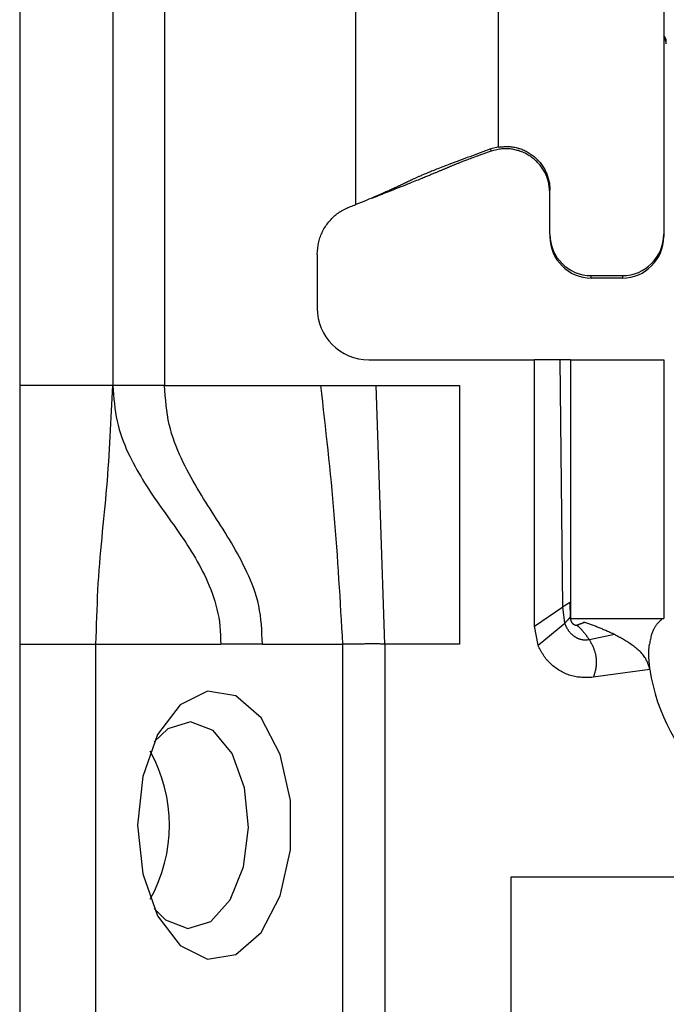
# Model space of a CAD drawing. Extents: x 443 to 4839, y 153 to 3264.
# Drawn here: x 2108 to 2121, y 953 to 972 of the extents above; entities that cross this region are included whole.
import ezdxf

# ---------------------------------------------------------------- set-up
doc = ezdxf.new("R2010")
doc.units = 0
doc.layers.get('0').update_dxf_attribs({"linetype": 'CONTINUOUS'})

msp = doc.modelspace()

# ---------------------------------------------------------------- linework, layer by layer
at = {"color": 7, "linetype": 'CONTINUOUS'}
for p, q in [((2108.006, 1007.075), (2108.006, 964.575)), ((2109.806, 1007.075), (2109.806, 964.575)), ((2110.806, 1007.075), (2110.806, 964.575)), ((2114.506, 968.075), (2114.506, 1001.588)), ((2117.256, 1001.69), (2117.256, 969.201)), ((2120.456, 975.434), (2120.456, 967.502)), ((2117.256, 969.188), (2117.256, 969.201)), ((2117.256, 969.188), (2117.115, 969.15)), ((2117.12, 969.107), (2117.115, 969.15)), ((2117.256, 969.142), (2117.12, 969.107)), ((2118.256, 967.502), (2118.256, 968.351)), ((2114.814, 968.203), (2114.839, 968.206)), ((2118.256, 967.502), (2118.256, 967.455)), ((2120.456, 967.502), (2120.456, 967.455)), ((2113.756, 967.107), (2113.756, 966.075)), ((2119.056, 966.702), (2119.656, 966.702)), ((2119.056, 966.655), (2119.056, 966.702)), ((2119.656, 966.655), (2119.056, 966.655)), ((2119.656, 966.702), (2119.656, 966.655)), ((2114.756, 965.075), (2117.956, 965.075)), ((2117.956, 959.925), (2117.956, 965.075)), ((2118.456, 965.075), (2117.956, 965.075)), ((2118.508, 960.299), (2118.456, 965.075)), ((2118.656, 965.075), (2118.656, 960.075)), ((2118.656, 965.075), (2120.456, 965.075)), ((2120.456, 965.075), (2120.456, 960.075)), ((2109.806, 964.575), (2108.006, 964.575)), ((2110.806, 964.575), (2113.822, 964.575)), ((2113.822, 964.575), (2114.895, 964.575)), ((2115.065, 959.575), (2114.895, 964.575)), ((2114.895, 964.575), (2116.506, 964.575)), ((2116.506, 964.575), (2116.506, 959.575)), ((2117.956, 959.925), (2118.508, 960.299)), ((2118.542, 959.985), (2118.508, 960.299)), ((2118.64, 960.385), (2118.647, 960.096)), ((2118.647, 960.096), (2118.651, 960.087)), ((2118.656, 960.075), (2120.456, 960.075)), ((2118.026, 959.558), (2117.956, 959.925)), ((2118.026, 959.558), (2118.542, 959.985)), ((2118.916, 959.998), (2118.903, 960.002)), ((2119.505, 959.762), (2119.018, 959.661)), ((2108.006, 959.575), (2109.48, 959.575)), ((2108.006, 959.575), (2108.006, 935.575)), ((2109.48, 959.575), (2111.892, 959.575)), ((2109.48, 935.575), (2109.48, 959.575)), ((2112.698, 959.575), (2111.892, 959.575)), ((2112.698, 959.575), (2114.246, 959.575)), ((2114.246, 959.575), (2114.246, 933.575)), ((2115.065, 959.575), (2115.065, 933.575)), ((2116.506, 959.575), (2115.065, 959.575)), ((2120.19, 959.089), (2119.095, 958.935)), ((2117.506, 955.075), (2135.506, 955.075)), ((2117.506, 942.075), (2117.506, 955.075))]:
    msp.add_line(p, q, dxfattribs=at)
for points in [[(2120.506, 971.186), (2120.506, 971.189), (2120.505, 971.192), (2120.505, 971.195), (2120.505, 971.198), (2120.504, 971.201), (2120.504, 971.204), (2120.503, 971.207), (2120.503, 971.21), (2120.502, 971.213), (2120.502, 971.216), (2120.501, 971.22), (2120.501, 971.223), (2120.5, 971.226), (2120.499, 971.229), (2120.499, 971.232), (2120.498, 971.235), (2120.497, 971.238), (2120.496, 971.241), (2120.495, 971.243), (2120.494, 971.246), (2120.492, 971.249), (2120.491, 971.252), (2120.49, 971.255), (2120.488, 971.258), (2120.487, 971.261), (2120.485, 971.263), (2120.484, 971.266), (2120.482, 971.268), (2120.48, 971.271), (2120.478, 971.273), (2120.476, 971.276), (2120.474, 971.278), (2120.472, 971.28), (2120.47, 971.283), (2120.468, 971.285), (2120.465, 971.287), (2120.463, 971.289), (2120.461, 971.291), (2120.458, 971.293), (2120.456, 971.295)], [(2117.256, 969.188), (2117.279, 969.19), (2117.302, 969.192), (2117.326, 969.193), (2117.349, 969.195), (2117.372, 969.196), (2117.395, 969.197), (2117.418, 969.197), (2117.441, 969.197), (2117.465, 969.197), (2117.488, 969.196), (2117.51, 969.194), (2117.533, 969.191), (2117.556, 969.188), (2117.579, 969.184), (2117.601, 969.179), (2117.624, 969.174), (2117.646, 969.168), (2117.669, 969.161), (2117.691, 969.153), (2117.712, 969.145), (2117.734, 969.136), (2117.755, 969.127), (2117.776, 969.117), (2117.797, 969.106), (2117.818, 969.095), (2117.838, 969.083), (2117.858, 969.071), (2117.877, 969.058), (2117.896, 969.045), (2117.915, 969.032), (2117.934, 969.017), (2117.952, 969.003), (2117.969, 968.988), (2117.986, 968.972), (2118.003, 968.956), (2118.019, 968.94), (2118.035, 968.923), (2118.05, 968.905), (2118.065, 968.888), (2118.08, 968.869), (2118.094, 968.851), (2118.107, 968.832), (2118.12, 968.813), (2118.132, 968.793), (2118.144, 968.773), (2118.155, 968.753), (2118.166, 968.732), (2118.176, 968.711), (2118.186, 968.69), (2118.195, 968.668), (2118.203, 968.647), (2118.211, 968.625), (2118.218, 968.603), (2118.225, 968.58), (2118.231, 968.558), (2118.236, 968.535), (2118.241, 968.513), (2118.245, 968.49), (2118.248, 968.467), (2118.251, 968.444), (2118.253, 968.421), (2118.255, 968.398), (2118.255, 968.375), (2118.256, 968.351)], [(2117.115, 969.15), (2117.064, 969.131), (2117.012, 969.113), (2116.961, 969.094), (2116.91, 969.075), (2116.859, 969.057), (2116.808, 969.038), (2116.758, 969.02), (2116.707, 969.001), (2116.657, 968.983), (2116.608, 968.964), (2116.559, 968.946), (2116.51, 968.928), (2116.463, 968.911), (2116.418, 968.894), (2116.374, 968.877), (2116.332, 968.861), (2116.292, 968.846), (2116.254, 968.831), (2116.218, 968.817), (2116.183, 968.804), (2116.151, 968.792), (2116.12, 968.78), (2116.092, 968.768), (2116.064, 968.757), (2116.038, 968.747), (2116.014, 968.737), (2115.99, 968.728), (2115.968, 968.719), (2115.947, 968.71), (2115.926, 968.701), (2115.906, 968.693), (2115.886, 968.685), (2115.867, 968.677), (2115.849, 968.669), (2115.831, 968.662), (2115.814, 968.655), (2115.797, 968.648), (2115.781, 968.641), (2115.765, 968.634), (2115.75, 968.627), (2115.736, 968.621), (2115.721, 968.615), (2115.707, 968.609), (2115.694, 968.603), (2115.681, 968.597), (2115.668, 968.591), (2115.656, 968.586), (2115.644, 968.58), (2115.632, 968.575), (2115.62, 968.57), (2115.609, 968.564), (2115.598, 968.559), (2115.587, 968.554), (2115.577, 968.549), (2115.566, 968.545), (2115.556, 968.54), (2115.546, 968.535), (2115.536, 968.53), (2115.526, 968.526), (2115.517, 968.521), (2115.507, 968.516), (2115.497, 968.512), (2115.488, 968.507), (2115.478, 968.503), (2115.469, 968.498), (2115.459, 968.493), (2115.449, 968.489), (2115.44, 968.484), (2115.43, 968.479), (2115.42, 968.475), (2115.41, 968.47), (2115.4, 968.465), (2115.39, 968.46), (2115.379, 968.455), (2115.369, 968.45), (2115.358, 968.445), (2115.347, 968.44), (2115.336, 968.435), (2115.325, 968.429), (2115.314, 968.424), (2115.302, 968.419), (2115.29, 968.413), (2115.279, 968.408), (2115.267, 968.402), (2115.254, 968.396), (2115.242, 968.39), (2115.229, 968.384), (2115.215, 968.378), (2115.201, 968.372), (2115.187, 968.365), (2115.172, 968.358), (2115.157, 968.351), (2115.141, 968.344), (2115.124, 968.336), (2115.106, 968.328), (2115.087, 968.32), (2115.067, 968.311), (2115.046, 968.302), (2115.024, 968.292), (2115, 968.282), (2114.974, 968.27), (2114.945, 968.258), (2114.914, 968.245), (2114.879, 968.23), (2114.841, 968.214), (2114.799, 968.196), (2114.754, 968.177), (2114.706, 968.157), (2114.657, 968.137), (2114.607, 968.117), (2114.556, 968.096), (2114.506, 968.075)], [(2117.12, 969.107), (2117.065, 969.088), (2117.01, 969.069), (2116.959, 969.051), (2116.912, 969.034), (2116.87, 969.019), (2116.832, 969.005), (2116.798, 968.992), (2116.767, 968.981), (2116.739, 968.971), (2116.713, 968.961), (2116.688, 968.952), (2116.665, 968.943), (2116.644, 968.935), (2116.623, 968.927), (2116.604, 968.92), (2116.586, 968.913), (2116.569, 968.906), (2116.553, 968.9), (2116.538, 968.894), (2116.523, 968.888), (2116.509, 968.882), (2116.496, 968.877), (2116.483, 968.872), (2116.47, 968.867), (2116.458, 968.862), (2116.445, 968.857), (2116.433, 968.852), (2116.421, 968.847), (2116.409, 968.842), (2116.398, 968.837), (2116.386, 968.832), (2116.374, 968.828), (2116.363, 968.823), (2116.352, 968.818), (2116.34, 968.813), (2116.329, 968.809), (2116.317, 968.804), (2116.306, 968.799), (2116.295, 968.794), (2116.283, 968.79), (2116.272, 968.785), (2116.261, 968.78), (2116.249, 968.775), (2116.238, 968.77), (2116.226, 968.766), (2116.215, 968.761), (2116.203, 968.756), (2116.191, 968.751), (2116.179, 968.746), (2116.167, 968.741), (2116.155, 968.735), (2116.142, 968.73), (2116.13, 968.725), (2116.117, 968.72), (2116.104, 968.714), (2116.091, 968.709), (2116.078, 968.703), (2116.064, 968.697), (2116.05, 968.692), (2116.036, 968.686), (2116.022, 968.68), (2116.007, 968.674), (2115.992, 968.667), (2115.976, 968.661), (2115.96, 968.654), (2115.944, 968.647), (2115.927, 968.64), (2115.909, 968.633), (2115.89, 968.625), (2115.871, 968.617), (2115.851, 968.609), (2115.83, 968.6), (2115.808, 968.591), (2115.785, 968.582), (2115.76, 968.572), (2115.734, 968.561), (2115.707, 968.55), (2115.678, 968.538), (2115.647, 968.526), (2115.614, 968.513), (2115.579, 968.499), (2115.541, 968.484), (2115.502, 968.468), (2115.461, 968.451), (2115.417, 968.434), (2115.371, 968.416), (2115.323, 968.397), (2115.273, 968.377), (2115.222, 968.357), (2115.169, 968.336), (2115.115, 968.314), (2115.06, 968.293), (2115.005, 968.271), (2114.95, 968.25), (2114.894, 968.228), (2114.838, 968.206)], [(2118.256, 968.299), (2118.254, 968.322), (2118.251, 968.345), (2118.249, 968.368), (2118.246, 968.391), (2118.243, 968.414), (2118.24, 968.438), (2118.236, 968.46), (2118.232, 968.483), (2118.228, 968.506), (2118.223, 968.528), (2118.217, 968.551), (2118.21, 968.573), (2118.203, 968.595), (2118.195, 968.616), (2118.187, 968.638), (2118.177, 968.659), (2118.167, 968.68), (2118.157, 968.701), (2118.145, 968.721), (2118.133, 968.741), (2118.121, 968.761), (2118.108, 968.78), (2118.094, 968.799), (2118.08, 968.818), (2118.066, 968.836), (2118.051, 968.854), (2118.035, 968.872), (2118.019, 968.889), (2118.003, 968.905), (2117.986, 968.922), (2117.969, 968.937), (2117.952, 968.953), (2117.934, 968.967), (2117.915, 968.982), (2117.897, 968.995), (2117.878, 969.009), (2117.858, 969.021), (2117.838, 969.033), (2117.818, 969.045), (2117.798, 969.056), (2117.777, 969.067), (2117.756, 969.077), (2117.735, 969.086), (2117.713, 969.095), (2117.691, 969.103), (2117.669, 969.111), (2117.647, 969.118), (2117.625, 969.124), (2117.602, 969.13), (2117.579, 969.135), (2117.557, 969.14), (2117.534, 969.144), (2117.511, 969.147), (2117.487, 969.15), (2117.464, 969.152), (2117.441, 969.153), (2117.418, 969.154), (2117.394, 969.154), (2117.371, 969.154), (2117.348, 969.153), (2117.325, 969.151), (2117.302, 969.149), (2117.279, 969.145), (2117.256, 969.142)], [(2113.756, 967.107), (2113.759, 967.135), (2113.761, 967.162), (2113.764, 967.189), (2113.767, 967.217), (2113.771, 967.244), (2113.774, 967.271), (2113.779, 967.298), (2113.784, 967.325), (2113.789, 967.352), (2113.795, 967.378), (2113.802, 967.405), (2113.81, 967.431), (2113.818, 967.456), (2113.828, 967.482), (2113.838, 967.507), (2113.85, 967.532), (2113.862, 967.557), (2113.874, 967.581), (2113.888, 967.605), (2113.902, 967.629), (2113.917, 967.652), (2113.933, 967.675), (2113.949, 967.697), (2113.965, 967.719), (2113.983, 967.741), (2114, 967.762), (2114.019, 967.783), (2114.037, 967.803), (2114.057, 967.823), (2114.077, 967.842), (2114.097, 967.861), (2114.118, 967.878), (2114.139, 967.895), (2114.161, 967.912), (2114.183, 967.927), (2114.206, 967.942), (2114.229, 967.956), (2114.253, 967.97), (2114.277, 967.982), (2114.302, 967.994), (2114.327, 968.005), (2114.352, 968.016), (2114.377, 968.027), (2114.403, 968.037), (2114.428, 968.047), (2114.454, 968.056), (2114.48, 968.066), (2114.506, 968.075)], [(2109.48, 959.575), (2109.484, 959.707), (2109.488, 959.839), (2109.493, 959.97), (2109.497, 960.101), (2109.502, 960.232), (2109.507, 960.363), (2109.513, 960.493), (2109.519, 960.623), (2109.526, 960.751), (2109.534, 960.88), (2109.542, 961.007), (2109.552, 961.134), (2109.562, 961.259), (2109.573, 961.384), (2109.585, 961.509), (2109.597, 961.633), (2109.609, 961.756), (2109.622, 961.879), (2109.634, 962.002), (2109.646, 962.125), (2109.658, 962.247), (2109.67, 962.369), (2109.68, 962.492), (2109.691, 962.614), (2109.701, 962.736), (2109.71, 962.859), (2109.719, 962.981), (2109.727, 963.104), (2109.735, 963.226), (2109.743, 963.349), (2109.75, 963.471), (2109.757, 963.594), (2109.764, 963.717), (2109.77, 963.839), (2109.776, 963.962), (2109.783, 964.085), (2109.788, 964.207), (2109.794, 964.33), (2109.8, 964.453), (2109.806, 964.575)], [(2109.806, 964.575), (2109.813, 964.488), (2109.82, 964.4), (2109.828, 964.313), (2109.837, 964.227), (2109.847, 964.141), (2109.859, 964.056), (2109.873, 963.972), (2109.889, 963.89), (2109.907, 963.809), (2109.929, 963.729), (2109.953, 963.652), (2109.979, 963.575), (2110.007, 963.5), (2110.036, 963.427), (2110.067, 963.355), (2110.099, 963.284), (2110.133, 963.214), (2110.167, 963.146), (2110.201, 963.079), (2110.236, 963.013), (2110.272, 962.948), (2110.308, 962.884), (2110.345, 962.821), (2110.383, 962.759), (2110.42, 962.697), (2110.459, 962.637), (2110.497, 962.577), (2110.536, 962.517), (2110.575, 962.459), (2110.615, 962.4), (2110.654, 962.342), (2110.694, 962.285), (2110.734, 962.228), (2110.774, 962.171), (2110.815, 962.114), (2110.855, 962.057), (2110.896, 962.001), (2110.936, 961.944), (2110.976, 961.888), (2111.017, 961.831), (2111.057, 961.774), (2111.097, 961.716), (2111.136, 961.659), (2111.176, 961.601), (2111.215, 961.542), (2111.253, 961.483), (2111.291, 961.423), (2111.329, 961.363), (2111.366, 961.302), (2111.403, 961.24), (2111.439, 961.177), (2111.474, 961.113), (2111.509, 961.049), (2111.543, 960.983), (2111.576, 960.916), (2111.608, 960.848), (2111.639, 960.778), (2111.669, 960.707), (2111.698, 960.635), (2111.726, 960.562), (2111.752, 960.487), (2111.776, 960.41), (2111.798, 960.333), (2111.819, 960.253), (2111.837, 960.172), (2111.853, 960.09), (2111.867, 960.006), (2111.877, 959.922), (2111.883, 959.836), (2111.888, 959.749), (2111.89, 959.662), (2111.892, 959.575)], [(2112.698, 959.575), (2112.694, 959.671), (2112.69, 959.766), (2112.684, 959.861), (2112.678, 959.955), (2112.669, 960.048), (2112.658, 960.139), (2112.644, 960.23), (2112.627, 960.318), (2112.607, 960.405), (2112.583, 960.489), (2112.557, 960.573), (2112.529, 960.654), (2112.499, 960.734), (2112.467, 960.813), (2112.434, 960.89), (2112.4, 960.965), (2112.365, 961.04), (2112.329, 961.113), (2112.293, 961.185), (2112.255, 961.256), (2112.217, 961.326), (2112.179, 961.396), (2112.14, 961.464), (2112.1, 961.532), (2112.06, 961.599), (2112.019, 961.666), (2111.978, 961.732), (2111.937, 961.798), (2111.896, 961.864), (2111.854, 961.929), (2111.812, 961.995), (2111.771, 962.06), (2111.729, 962.125), (2111.687, 962.191), (2111.645, 962.257), (2111.603, 962.323), (2111.562, 962.389), (2111.521, 962.456), (2111.48, 962.523), (2111.439, 962.591), (2111.399, 962.66), (2111.359, 962.729), (2111.32, 962.8), (2111.281, 962.871), (2111.243, 962.943), (2111.206, 963.017), (2111.169, 963.091), (2111.133, 963.167), (2111.098, 963.244), (2111.064, 963.323), (2111.031, 963.403), (2111, 963.484), (2110.97, 963.567), (2110.943, 963.652), (2110.918, 963.738), (2110.896, 963.826), (2110.877, 963.916), (2110.862, 964.007), (2110.848, 964.1), (2110.837, 964.193), (2110.828, 964.288), (2110.82, 964.383), (2110.813, 964.479), (2110.806, 964.575)], [(2113.822, 964.575), (2113.84, 964.42), (2113.858, 964.264), (2113.875, 964.108), (2113.892, 963.952), (2113.91, 963.797), (2113.927, 963.641), (2113.944, 963.485), (2113.96, 963.329), (2113.977, 963.173), (2113.993, 963.018), (2114.009, 962.862), (2114.024, 962.706), (2114.039, 962.55), (2114.053, 962.394), (2114.067, 962.237), (2114.081, 962.081), (2114.094, 961.925), (2114.106, 961.769), (2114.118, 961.612), (2114.13, 961.456), (2114.141, 961.299), (2114.152, 961.143), (2114.162, 960.986), (2114.172, 960.829), (2114.182, 960.673), (2114.192, 960.516), (2114.201, 960.359), (2114.21, 960.202), (2114.219, 960.046), (2114.228, 959.889), (2114.237, 959.732), (2114.246, 959.575)], [(2118.508, 960.299), (2118.511, 960.301), (2118.514, 960.303), (2118.517, 960.305), (2118.52, 960.307), (2118.523, 960.309), (2118.525, 960.311), (2118.528, 960.313), (2118.531, 960.315), (2118.534, 960.317), (2118.537, 960.319), (2118.54, 960.321), (2118.543, 960.323), (2118.546, 960.324), (2118.549, 960.326), (2118.552, 960.328), (2118.555, 960.33), (2118.557, 960.332), (2118.56, 960.334), (2118.563, 960.336), (2118.566, 960.338), (2118.569, 960.34), (2118.571, 960.342), (2118.574, 960.343), (2118.577, 960.345), (2118.58, 960.347), (2118.582, 960.349), (2118.585, 960.35), (2118.587, 960.352), (2118.59, 960.354), (2118.592, 960.355), (2118.595, 960.357), (2118.597, 960.358), (2118.599, 960.36), (2118.601, 960.361), (2118.604, 960.363), (2118.606, 960.364), (2118.608, 960.365), (2118.61, 960.366), (2118.612, 960.368), (2118.613, 960.369), (2118.615, 960.37), (2118.617, 960.371), (2118.619, 960.372), (2118.62, 960.373), (2118.622, 960.374), (2118.623, 960.375), (2118.624, 960.376), (2118.626, 960.376), (2118.627, 960.377), (2118.628, 960.378), (2118.629, 960.378), (2118.63, 960.379), (2118.631, 960.38), (2118.632, 960.38), (2118.633, 960.381), (2118.634, 960.381), (2118.634, 960.382), (2118.635, 960.382), (2118.636, 960.383), (2118.637, 960.383), (2118.637, 960.384), (2118.638, 960.384), (2118.639, 960.384), (2118.64, 960.385)], [(2118.542, 959.985), (2118.544, 959.988), (2118.547, 959.99), (2118.549, 959.992), (2118.552, 959.995), (2118.554, 959.997), (2118.557, 960), (2118.559, 960.002), (2118.562, 960.005), (2118.564, 960.007), (2118.567, 960.009), (2118.569, 960.012), (2118.571, 960.014), (2118.574, 960.016), (2118.576, 960.019), (2118.579, 960.021), (2118.581, 960.024), (2118.583, 960.026), (2118.586, 960.028), (2118.588, 960.031), (2118.59, 960.033), (2118.593, 960.035), (2118.595, 960.038), (2118.597, 960.04), (2118.599, 960.042), (2118.602, 960.044), (2118.604, 960.047), (2118.606, 960.049), (2118.608, 960.051), (2118.61, 960.053), (2118.612, 960.055), (2118.614, 960.057), (2118.616, 960.059), (2118.617, 960.061), (2118.619, 960.063), (2118.621, 960.065), (2118.622, 960.066), (2118.624, 960.068), (2118.626, 960.07), (2118.627, 960.071), (2118.628, 960.073), (2118.63, 960.074), (2118.631, 960.076), (2118.632, 960.077), (2118.633, 960.078), (2118.635, 960.08), (2118.636, 960.081), (2118.637, 960.082), (2118.637, 960.083), (2118.638, 960.084), (2118.639, 960.085), (2118.64, 960.086), (2118.641, 960.087), (2118.641, 960.088), (2118.642, 960.089), (2118.643, 960.09), (2118.643, 960.09), (2118.644, 960.091), (2118.644, 960.092), (2118.645, 960.093), (2118.645, 960.093), (2118.646, 960.094), (2118.646, 960.095), (2118.647, 960.095), (2118.647, 960.096)], [(2118.78, 959.944), (2118.777, 959.942), (2118.774, 959.941), (2118.771, 959.94), (2118.768, 959.94), (2118.765, 959.94), (2118.762, 959.94), (2118.759, 959.94), (2118.756, 959.94), (2118.753, 959.94), (2118.75, 959.94), (2118.747, 959.941), (2118.744, 959.941), (2118.741, 959.942), (2118.739, 959.943), (2118.736, 959.944), (2118.733, 959.945), (2118.73, 959.946), (2118.728, 959.948), (2118.725, 959.949), (2118.722, 959.951), (2118.72, 959.952), (2118.718, 959.954), (2118.715, 959.956), (2118.713, 959.958), (2118.711, 959.96), (2118.708, 959.962), (2118.706, 959.964), (2118.704, 959.967), (2118.702, 959.969), (2118.7, 959.971), (2118.698, 959.973), (2118.696, 959.976), (2118.694, 959.978), (2118.692, 959.981), (2118.69, 959.983), (2118.688, 959.986), (2118.687, 959.989), (2118.685, 959.991), (2118.683, 959.994), (2118.682, 959.997), (2118.68, 960), (2118.678, 960.002), (2118.677, 960.005), (2118.675, 960.008), (2118.674, 960.011), (2118.673, 960.014), (2118.671, 960.017), (2118.67, 960.02), (2118.669, 960.023), (2118.667, 960.026), (2118.666, 960.029), (2118.665, 960.032), (2118.664, 960.035), (2118.663, 960.038), (2118.662, 960.041), (2118.661, 960.045), (2118.66, 960.048), (2118.659, 960.051), (2118.658, 960.054), (2118.657, 960.057), (2118.656, 960.06), (2118.655, 960.064), (2118.654, 960.067), (2118.654, 960.07), (2118.653, 960.073), (2118.652, 960.076), (2118.651, 960.08), (2118.65, 960.083), (2118.65, 960.086), (2118.649, 960.089), (2118.648, 960.093), (2118.647, 960.096)], [(2119.018, 959.661), (2119.008, 959.66), (2118.998, 959.659), (2118.989, 959.657), (2118.979, 959.656), (2118.969, 959.655), (2118.959, 959.655), (2118.95, 959.654), (2118.94, 959.654), (2118.93, 959.654), (2118.92, 959.655), (2118.91, 959.655), (2118.901, 959.656), (2118.891, 959.658), (2118.881, 959.659), (2118.872, 959.661), (2118.862, 959.664), (2118.852, 959.666), (2118.843, 959.669), (2118.834, 959.672), (2118.824, 959.675), (2118.815, 959.678), (2118.806, 959.682), (2118.797, 959.686), (2118.788, 959.69), (2118.779, 959.694), (2118.771, 959.699), (2118.762, 959.704), (2118.754, 959.709), (2118.745, 959.714), (2118.737, 959.719), (2118.729, 959.725), (2118.721, 959.731), (2118.713, 959.736), (2118.705, 959.743), (2118.698, 959.749), (2118.69, 959.755), (2118.683, 959.762), (2118.676, 959.769), (2118.669, 959.776), (2118.662, 959.783), (2118.655, 959.79), (2118.648, 959.797), (2118.642, 959.805), (2118.636, 959.812), (2118.629, 959.82), (2118.623, 959.828), (2118.618, 959.836), (2118.612, 959.844), (2118.607, 959.852), (2118.601, 959.861), (2118.596, 959.869), (2118.591, 959.878), (2118.587, 959.886), (2118.582, 959.895), (2118.578, 959.904), (2118.573, 959.913), (2118.569, 959.922), (2118.565, 959.931), (2118.561, 959.94), (2118.557, 959.949), (2118.553, 959.958), (2118.549, 959.967), (2118.546, 959.976), (2118.542, 959.985)], [(2118.78, 959.944), (2118.783, 959.946), (2118.786, 959.947), (2118.79, 959.949), (2118.793, 959.951), (2118.796, 959.952), (2118.799, 959.954), (2118.803, 959.955), (2118.806, 959.956), (2118.809, 959.958), (2118.813, 959.959), (2118.816, 959.96), (2118.819, 959.961), (2118.823, 959.963), (2118.826, 959.964), (2118.829, 959.965), (2118.833, 959.966), (2118.836, 959.967), (2118.84, 959.968), (2118.843, 959.97), (2118.846, 959.971), (2118.85, 959.972), (2118.853, 959.973), (2118.857, 959.974), (2118.86, 959.976), (2118.863, 959.977), (2118.867, 959.978), (2118.87, 959.98), (2118.874, 959.981), (2118.877, 959.983), (2118.881, 959.984), (2118.884, 959.985), (2118.888, 959.987), (2118.891, 959.988), (2118.895, 959.99), (2118.898, 959.991), (2118.902, 959.993), (2118.905, 959.994), (2118.909, 959.996), (2118.912, 959.997), (2118.916, 959.998)], [(2118.78, 959.944), (2118.786, 959.938), (2118.791, 959.933), (2118.797, 959.927), (2118.803, 959.922), (2118.809, 959.916), (2118.815, 959.91), (2118.821, 959.904), (2118.827, 959.898), (2118.833, 959.892), (2118.839, 959.886), (2118.845, 959.88), (2118.851, 959.874), (2118.857, 959.867), (2118.864, 959.86), (2118.87, 959.854), (2118.876, 959.847), (2118.882, 959.84), (2118.889, 959.833), (2118.895, 959.826), (2118.901, 959.819), (2118.907, 959.811), (2118.913, 959.804), (2118.919, 959.797), (2118.925, 959.789), (2118.931, 959.781), (2118.937, 959.774), (2118.943, 959.766), (2118.949, 959.758), (2118.955, 959.75), (2118.961, 959.742), (2118.966, 959.734), (2118.972, 959.726), (2118.978, 959.718), (2118.984, 959.71), (2118.989, 959.702), (2118.995, 959.694), (2119.001, 959.686), (2119.007, 959.678), (2119.012, 959.669), (2119.018, 959.661)], [(2119.505, 959.762), (2119.486, 959.77), (2119.467, 959.779), (2119.449, 959.787), (2119.43, 959.796), (2119.412, 959.804), (2119.393, 959.813), (2119.375, 959.821), (2119.356, 959.829), (2119.337, 959.838), (2119.319, 959.846), (2119.3, 959.854), (2119.282, 959.862), (2119.263, 959.87), (2119.245, 959.878), (2119.227, 959.885), (2119.208, 959.893), (2119.19, 959.9), (2119.171, 959.907), (2119.153, 959.915), (2119.135, 959.922), (2119.116, 959.929), (2119.098, 959.935), (2119.08, 959.942), (2119.061, 959.948), (2119.043, 959.955), (2119.025, 959.961), (2119.007, 959.968), (2118.989, 959.974), (2118.97, 959.98), (2118.952, 959.986), (2118.934, 959.992), (2118.916, 959.998)], [(2120.42, 960.054), (2120.414, 960.049), (2120.408, 960.045), (2120.402, 960.04), (2120.396, 960.035), (2120.39, 960.03), (2120.384, 960.024), (2120.379, 960.019), (2120.373, 960.014), (2120.367, 960.008), (2120.361, 960.002), (2120.355, 959.996), (2120.349, 959.989), (2120.343, 959.983), (2120.337, 959.976), (2120.33, 959.968), (2120.324, 959.96), (2120.318, 959.952), (2120.312, 959.944), (2120.305, 959.935), (2120.299, 959.925), (2120.293, 959.915), (2120.286, 959.905), (2120.279, 959.894), (2120.273, 959.882), (2120.266, 959.87), (2120.259, 959.857), (2120.253, 959.844), (2120.246, 959.829), (2120.24, 959.814), (2120.233, 959.797), (2120.227, 959.78), (2120.221, 959.761), (2120.215, 959.741), (2120.21, 959.72), (2120.205, 959.698), (2120.199, 959.675), (2120.194, 959.652), (2120.19, 959.628), (2120.185, 959.603), (2120.18, 959.578)], [(2120.19, 959.089), (2120.182, 959.113), (2120.174, 959.137), (2120.166, 959.16), (2120.158, 959.184), (2120.149, 959.207), (2120.14, 959.23), (2120.13, 959.253), (2120.119, 959.275), (2120.107, 959.296), (2120.094, 959.317), (2120.081, 959.338), (2120.066, 959.358), (2120.051, 959.377), (2120.034, 959.396), (2120.017, 959.414), (2120, 959.432), (2119.981, 959.449), (2119.963, 959.465), (2119.944, 959.482), (2119.924, 959.498), (2119.904, 959.513), (2119.885, 959.528), (2119.864, 959.543), (2119.844, 959.558), (2119.824, 959.572), (2119.803, 959.586), (2119.782, 959.6), (2119.762, 959.613), (2119.741, 959.626), (2119.719, 959.639), (2119.698, 959.652), (2119.677, 959.665), (2119.656, 959.677), (2119.634, 959.69), (2119.613, 959.702), (2119.591, 959.714), (2119.569, 959.726), (2119.548, 959.738), (2119.526, 959.75), (2119.505, 959.762)], [(2115.065, 959.575), (2115.045, 959.576), (2115.025, 959.577), (2115.005, 959.578), (2114.985, 959.579), (2114.965, 959.58), (2114.945, 959.581), (2114.926, 959.582), (2114.906, 959.583), (2114.886, 959.583), (2114.867, 959.583), (2114.847, 959.584), (2114.828, 959.584), (2114.808, 959.584), (2114.789, 959.583), (2114.77, 959.583), (2114.751, 959.582), (2114.732, 959.582), (2114.713, 959.581), (2114.695, 959.58), (2114.676, 959.58), (2114.658, 959.579), (2114.639, 959.578), (2114.621, 959.578), (2114.603, 959.578), (2114.586, 959.577), (2114.568, 959.577), (2114.551, 959.577), (2114.534, 959.577), (2114.517, 959.578), (2114.5, 959.578), (2114.484, 959.578), (2114.467, 959.578), (2114.452, 959.579), (2114.436, 959.579), (2114.421, 959.579), (2114.406, 959.579), (2114.391, 959.579), (2114.377, 959.579), (2114.363, 959.579), (2114.349, 959.579), (2114.336, 959.578), (2114.323, 959.578), (2114.31, 959.578), (2114.297, 959.577), (2114.284, 959.577), (2114.271, 959.576), (2114.259, 959.576), (2114.246, 959.575)], [(2119.095, 958.935), (2119.067, 958.934), (2119.039, 958.933), (2119.011, 958.933), (2118.983, 958.932), (2118.955, 958.932), (2118.928, 958.932), (2118.9, 958.933), (2118.872, 958.934), (2118.845, 958.935), (2118.817, 958.938), (2118.79, 958.941), (2118.763, 958.945), (2118.736, 958.95), (2118.709, 958.956), (2118.682, 958.963), (2118.656, 958.97), (2118.629, 958.979), (2118.603, 958.988), (2118.577, 958.999), (2118.552, 959.01), (2118.526, 959.021), (2118.501, 959.034), (2118.477, 959.047), (2118.452, 959.061), (2118.428, 959.076), (2118.405, 959.091), (2118.382, 959.107), (2118.359, 959.123), (2118.337, 959.14), (2118.315, 959.157), (2118.294, 959.176), (2118.273, 959.194), (2118.253, 959.213), (2118.233, 959.233), (2118.214, 959.253), (2118.196, 959.274), (2118.178, 959.295), (2118.162, 959.317), (2118.146, 959.34), (2118.13, 959.363), (2118.116, 959.386), (2118.102, 959.41), (2118.088, 959.434), (2118.075, 959.458), (2118.063, 959.483), (2118.05, 959.508), (2118.038, 959.533), (2118.026, 959.558)], [(2119.018, 959.661), (2119.026, 959.647), (2119.034, 959.634), (2119.041, 959.62), (2119.049, 959.606), (2119.056, 959.592), (2119.064, 959.578), (2119.071, 959.564), (2119.078, 959.55), (2119.084, 959.535), (2119.091, 959.521), (2119.097, 959.506), (2119.103, 959.492), (2119.108, 959.477), (2119.113, 959.462), (2119.118, 959.447), (2119.123, 959.432), (2119.127, 959.417), (2119.131, 959.401), (2119.134, 959.386), (2119.138, 959.37), (2119.141, 959.355), (2119.143, 959.339), (2119.146, 959.323), (2119.148, 959.308), (2119.149, 959.292), (2119.151, 959.276), (2119.152, 959.26), (2119.152, 959.244), (2119.153, 959.228), (2119.153, 959.213), (2119.152, 959.197), (2119.151, 959.181), (2119.15, 959.165), (2119.148, 959.15), (2119.146, 959.134), (2119.144, 959.119), (2119.141, 959.103), (2119.138, 959.088), (2119.135, 959.072), (2119.131, 959.057), (2119.127, 959.042), (2119.123, 959.026), (2119.118, 959.011), (2119.114, 958.996), (2119.109, 958.981), (2119.104, 958.966), (2119.1, 958.95), (2119.095, 958.935)], [(2120.19, 959.089), (2120.188, 959.103), (2120.187, 959.117), (2120.185, 959.131), (2120.184, 959.144), (2120.183, 959.158), (2120.181, 959.172), (2120.18, 959.186), (2120.178, 959.199), (2120.177, 959.213), (2120.176, 959.227), (2120.175, 959.24), (2120.174, 959.254), (2120.173, 959.267), (2120.172, 959.28), (2120.171, 959.294), (2120.17, 959.307), (2120.169, 959.32), (2120.169, 959.333), (2120.168, 959.345), (2120.168, 959.358), (2120.168, 959.37), (2120.168, 959.383), (2120.168, 959.395), (2120.168, 959.407), (2120.168, 959.419), (2120.168, 959.431), (2120.168, 959.443), (2120.169, 959.454), (2120.17, 959.465), (2120.17, 959.477), (2120.171, 959.488), (2120.172, 959.498), (2120.173, 959.509), (2120.173, 959.519), (2120.174, 959.53), (2120.175, 959.54), (2120.177, 959.55), (2120.178, 959.56), (2120.179, 959.569), (2120.18, 959.578)]]:
    msp.add_lwpolyline(points, dxfattribs=at)
at = {"color": 7, "linetype": 'CONTINUOUS', "flags": 128}
for points in [[(2110.283, 956.075), (2110.384, 955.136), (2110.673, 954.324), (2111.11, 953.748), (2111.637, 953.486), (2112.183, 953.574), (2112.673, 954), (2113.043, 954.707), (2113.241, 955.598), (2113.241, 956.553), (2113.043, 957.444), (2112.673, 958.15), (2112.183, 958.576), (2111.637, 958.664), (2111.11, 958.403), (2110.673, 957.827), (2110.384, 957.015), (2110.283, 956.075)], [(2112.43, 956.032), (2112.352, 956.801), (2112.112, 957.459), (2111.745, 957.906), (2111.308, 958.075), (2110.867, 957.939), (2110.605, 957.689)], [(2110.605, 954.462), (2110.822, 954.244), (2111.259, 954.076), (2111.699, 954.212), (2112.077, 954.631), (2112.333, 955.27), (2112.43, 956.032)]]:
    msp.add_lwpolyline(points, dxfattribs=at)
at = {"color": 7, "linetype": 'CONTINUOUS'}
for points in [[(2118.656, 965.075, 0), (2118.656, 965.075, 0), (2118.655, 965.075, 0), (2118.655, 965.075, 0), (2118.655, 965.075, 0), (2118.654, 965.075, 0), (2118.654, 965.075, 0), (2118.653, 965.075, 0), (2118.652, 965.075, 0), (2118.651, 965.075, 0), (2118.65, 965.075, 0), (2118.649, 965.075, 0), (2118.647, 965.075, 0), (2118.646, 965.075, 0), (2118.644, 965.075, 0), (2118.642, 965.075, 0), (2118.64, 965.075, 0), (2118.638, 965.075, 0), (2118.636, 965.075, 0), (2118.634, 965.075, 0), (2118.631, 965.075, 0), (2118.629, 965.075, 0), (2118.626, 965.075, 0), (2118.623, 965.075, 0), (2118.621, 965.075, 0), (2118.618, 965.075, 0), (2118.615, 965.075, 0), (2118.612, 965.075, 0), (2118.609, 965.075, 0), (2118.605, 965.075, 0), (2118.602, 965.075, 0), (2118.599, 965.075, 0), (2118.595, 965.075, 0), (2118.592, 965.075, 0), (2118.588, 965.075, 0), (2118.584, 965.075, 0), (2118.581, 965.075, 0), (2118.577, 965.075, 0), (2118.573, 965.075, 0), (2118.569, 965.075, 0), (2118.565, 965.075, 0), (2118.561, 965.075, 0), (2118.557, 965.075, 0), (2118.553, 965.075, 0), (2118.549, 965.075, 0), (2118.545, 965.075, 0), (2118.54, 965.075, 0), (2118.536, 965.075, 0), (2118.532, 965.075, 0), (2118.527, 965.075, 0), (2118.523, 965.075, 0), (2118.518, 965.075, 0), (2118.513, 965.075, 0), (2118.509, 965.075, 0), (2118.504, 965.075, 0), (2118.499, 965.075, 0), (2118.495, 965.075, 0), (2118.49, 965.075, 0), (2118.485, 965.075, 0), (2118.48, 965.075, 0), (2118.475, 965.075, 0), (2118.471, 965.075, 0), (2118.466, 965.075, 0), (2118.461, 965.075, 0), (2118.456, 965.075, 0)], [(2108.006, 964.575, 0), (2108.006, 964.42, 0), (2108.006, 964.264, 0), (2108.006, 964.108, 0), (2108.006, 963.953, 0), (2108.006, 963.797, 0), (2108.006, 963.641, 0), (2108.006, 963.486, 0), (2108.006, 963.33, 0), (2108.006, 963.174, 0), (2108.006, 963.018, 0), (2108.006, 962.862, 0), (2108.006, 962.706, 0), (2108.006, 962.55, 0), (2108.006, 962.394, 0), (2108.006, 962.238, 0), (2108.006, 962.082, 0), (2108.006, 961.926, 0), (2108.006, 961.769, 0), (2108.006, 961.613, 0), (2108.006, 961.457, 0), (2108.006, 961.3, 0), (2108.006, 961.143, 0), (2108.006, 960.987, 0), (2108.006, 960.83, 0), (2108.006, 960.673, 0), (2108.006, 960.517, 0), (2108.006, 960.36, 0), (2108.006, 960.203, 0), (2108.006, 960.046, 0), (2108.006, 959.889, 0), (2108.006, 959.732, 0), (2108.006, 959.575, 0)], [(2110.806, 964.575, 0), (2110.773, 964.575, 0), (2110.74, 964.575, 0), (2110.708, 964.575, 0), (2110.675, 964.575, 0), (2110.643, 964.575, 0), (2110.611, 964.575, 0), (2110.579, 964.575, 0), (2110.547, 964.575, 0), (2110.515, 964.575, 0), (2110.484, 964.575, 0), (2110.454, 964.575, 0), (2110.423, 964.575, 0), (2110.393, 964.575, 0), (2110.364, 964.575, 0), (2110.335, 964.575, 0), (2110.306, 964.575, 0), (2110.278, 964.575, 0), (2110.251, 964.575, 0), (2110.224, 964.575, 0), (2110.198, 964.575, 0), (2110.172, 964.575, 0), (2110.147, 964.575, 0), (2110.123, 964.575, 0), (2110.099, 964.575, 0), (2110.076, 964.575, 0), (2110.053, 964.575, 0), (2110.032, 964.575, 0), (2110.011, 964.575, 0), (2109.991, 964.575, 0), (2109.973, 964.575, 0), (2109.955, 964.575, 0), (2109.938, 964.575, 0), (2109.922, 964.575, 0), (2109.908, 964.575, 0), (2109.894, 964.575, 0), (2109.882, 964.575, 0), (2109.871, 964.575, 0), (2109.861, 964.575, 0), (2109.853, 964.575, 0), (2109.845, 964.575, 0), (2109.838, 964.575, 0), (2109.832, 964.575, 0), (2109.827, 964.575, 0), (2109.822, 964.575, 0), (2109.818, 964.575, 0), (2109.814, 964.575, 0), (2109.81, 964.575, 0), (2109.806, 964.575, 0)]]:
    msp.add_polyline3d(points, dxfattribs=at)
at = {"color": 8, "linetype": 'CONTINUOUS'}
msp.add_arc((2120.356, 971.23), 0.15, 0.0027, 48.2016, dxfattribs=at)
at = {"color": 7, "linetype": 'CONTINUOUS'}
for centre, radius, start, end in [((2119.056, 967.502), 0.8, 180.0098, 270.0098), ((2119.656, 967.502), 0.8, 269.9902, 359.9902), ((2119.056, 967.455), 0.8, 180.0098, 270.0098), ((2119.656, 967.455), 0.8, 269.9902, 359.9902), ((2114.756, 966.075), 1, 180, 270), ((2123.656, 959.575), 3.5, 187.9893, 270), ((2107.967, 956.075), 2.934, 330.8356, 29.1644)]:
    msp.add_arc(centre, radius, start, end, dxfattribs=at)

doc.saveas('drawing.dxf')
